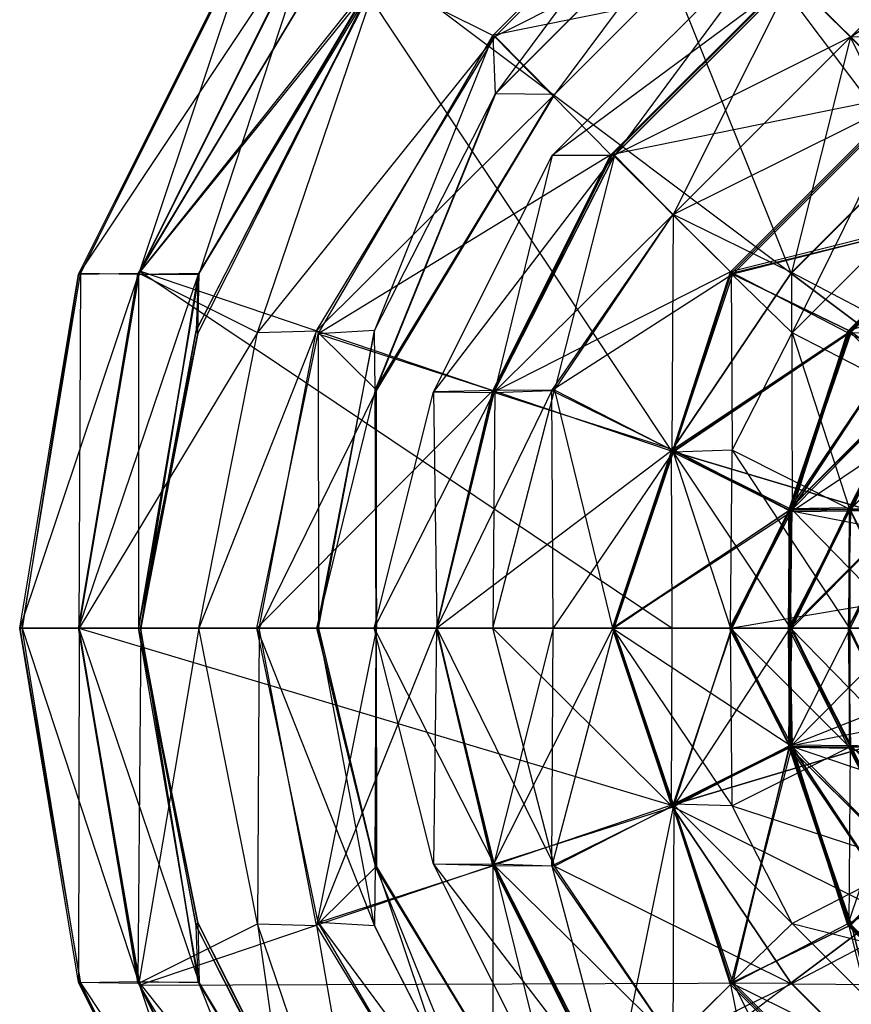
# Model space of a CAD drawing. Units: metres. Extents: x -0.21 to 0.21, y -0.21 to 0.21.
# Drawn here: x -0.21 to -0.07, y -0.064 to 0.103 of the extents above; entities that cross this region are included whole.
import ezdxf

# ---------------------------------------------------------------- set-up
doc = ezdxf.new("R2010")
doc.units = ezdxf.units.M

msp = doc.modelspace()

# ---------------------------------------------------------------- linework, layer by layer
for points in [[(-0.120152, 0.160054), (-0.060302, 0.189881), (-0.059873, 0.079871, 0.000077)], [(-0.160054, 0.120152), (-0.120152, 0.160054), (-0.079871, 0.059873, 0.000077)], [(-0.120152, 0.160054), (-0.079871, 0.059873, 0.000077), (-0.059873, 0.079871, 0.000077)], [(-0.129855, 0.099881, 0.199981), (-0.099881, 0.129855, 0.199981), (-0.149691, 0.109827, 0.160233)], [(-0.079912, 0.11032, 0.269888), (-0.130169, 0.100108, 0.27007), (-0.100107, 0.130169, 0.27007)], [(-0.130169, 0.100108, 0.27007), (-0.100107, 0.130169, 0.27007), (-0.129782, 0.090237, 0.259734)], [(-0.089933, 0.12002, 0.230047), (-0.129855, 0.099881, 0.199981), (-0.099881, 0.129855, 0.199981)], [(-0.090237, 0.129782, 0.259734), (-0.129832, 0.090216, 0.260032), (-0.090216, 0.129832, 0.260032)], [(-0.129832, 0.090216, 0.260032), (-0.090216, 0.129832, 0.260032), (-0.119812, 0.090141, 0.24027)], [(-0.129782, 0.090237, 0.259734), (-0.090237, 0.129782, 0.259734), (-0.129832, 0.090216, 0.260032)], [(-0.100107, 0.130169, 0.27007), (-0.129782, 0.090237, 0.259734), (-0.090237, 0.129782, 0.259734)], [(-0.090216, 0.129832, 0.260032), (-0.119812, 0.090141, 0.24027), (-0.09014, 0.119812, 0.24027)], [(-0.030168, 0.099809, 0.329731), (-0.079992, 0.110021, 0.270105), (-0.039845, 0.130143, 0.270105)], [(-0.079801, 0.109682, 0.639841), (-0.040156, 0.129895, 0.639841), (-0.069859, 0.099767, 0.629704)], [(-0.040156, 0.129895, 0.639841), (-0.069859, 0.099767, 0.629704), (-0.040205, 0.119859, 0.629704)], [(-0.159995, 0.12017, 0.120093), (-0.200191, 0.059754, 0.07968), (-0.170067, 0.120161, 0.07968)], [(-0.190006, 0.059934, 0.120093), (-0.159995, 0.12017, 0.120093), (-0.200191, 0.059754, 0.07968)], [(-0.200191, 0.059754, 0.07968), (-0.170067, 0.120161, 0.07968), (-0.19985, 0.059872, 0.060022)], [(-0.170067, 0.120161, 0.07968), (-0.19985, 0.059872, 0.060022), (-0.169973, 0.119796, 0.060022)], [(-0.19985, 0.059872, 0.060022), (-0.169973, 0.119796, 0.060022), (-0.190063, 0.059739, 0.049732)], [(-0.169973, 0.119796, 0.060022), (-0.190063, 0.059739, 0.049732), (-0.16014, 0.119799, 0.049732)], [(-0.190063, 0.059739, 0.049732), (-0.16014, 0.119799, 0.049732), (-0.179816, 0.0599, 0.040285)], [(-0.149691, 0.109827, 0.160233), (-0.190006, 0.059934, 0.120093), (-0.159995, 0.12017, 0.120093)], [(-0.159897, 0.11015, -0.000098), (-0.189881, 0.060302), (-0.160054, 0.120152)], [(-0.189881, 0.060302), (-0.160054, 0.120152), (-0.100057, 0.02989, 0.000077)], [(-0.16014, 0.119799, 0.049732), (-0.179816, 0.0599, 0.040285), (-0.150015, 0.10994, 0.040285)], [(-0.160054, 0.120152), (-0.100057, 0.02989, 0.000077), (-0.079871, 0.059873, 0.000077)], [(-0.12002, 0.089933, 0.230047), (-0.089933, 0.12002, 0.230047), (-0.129855, 0.099881, 0.199981)], [(-0.079859, 0.109677, 0.659673), (-0.120249, 0.079798, 0.649923), (-0.079798, 0.120249, 0.649923)], [(-0.120249, 0.079798, 0.649923), (-0.079798, 0.120249, 0.649923), (-0.109682, 0.079801, 0.639841)], [(-0.09014, 0.119812, 0.24027), (-0.12002, 0.089933, 0.230047), (-0.089933, 0.12002, 0.230047)], [(-0.119812, 0.090141, 0.24027), (-0.09014, 0.119812, 0.24027), (-0.12002, 0.089933, 0.230047)], [(-0.079798, 0.120249, 0.649923), (-0.109682, 0.079801, 0.639841), (-0.079801, 0.109682, 0.639841)], [(-0.069805, 0.099856, 0.670017), (-0.040144, 0.120274, 0.670017), (-0.079859, 0.109677, 0.659673)], [(-0.069859, 0.099767, 0.629704), (-0.040205, 0.119859, 0.629704), (-0.060077, 0.079828, 0.630052)], [(-0.029939, 0.099708, 0.679929), (-0.069805, 0.099856, 0.670017), (-0.040144, 0.120274, 0.670017)], [(-0.14998, 0.110211, 0.00991), (-0.190203, 0.059801, -0.000098), (-0.159897, 0.11015, -0.000098)], [(-0.180004, 0.059731, 0.00991), (-0.14998, 0.110211, 0.00991), (-0.190203, 0.059801, -0.000098)], [(-0.190203, 0.059801, -0.000098), (-0.159897, 0.11015, -0.000098), (-0.189881, 0.060302)], [(-0.169996, 0.049909, 0.160233), (-0.149691, 0.109827, 0.160233), (-0.190006, 0.059934, 0.120093)], [(-0.149699, 0.11013, 0.029705), (-0.180317, 0.050265, 0.020093), (-0.14972, 0.109786, 0.020093)], [(-0.180064, 0.049757, 0.029705), (-0.149699, 0.11013, 0.029705), (-0.180317, 0.050265, 0.020093)], [(-0.180317, 0.050265, 0.020093), (-0.14972, 0.109786, 0.020093), (-0.180004, 0.059731, 0.00991)], [(-0.150015, 0.10994, 0.040285), (-0.180064, 0.049757, 0.029705), (-0.149699, 0.11013, 0.029705)], [(-0.179816, 0.0599, 0.040285), (-0.150015, 0.10994, 0.040285), (-0.180064, 0.049757, 0.029705)], [(-0.14972, 0.109786, 0.020093), (-0.180004, 0.059731, 0.00991), (-0.14998, 0.110211, 0.00991)], [(-0.129855, 0.099881, 0.199981), (-0.169996, 0.049909, 0.160233), (-0.149691, 0.109827, 0.160233)], [(-0.11032, 0.079912, 0.269888), (-0.079912, 0.11032, 0.269888), (-0.130169, 0.100108, 0.27007)], [(-0.079992, 0.110021, 0.270105), (-0.11032, 0.079912, 0.269888), (-0.079912, 0.11032, 0.269888)], [(-0.110021, 0.079992, 0.270105), (-0.079992, 0.110021, 0.270105), (-0.11032, 0.079912, 0.269888)], [(-0.060147, 0.090087, 0.329731), (-0.110021, 0.079992, 0.270105), (-0.079992, 0.110021, 0.270105)], [(-0.060147, 0.090087, 0.329731), (-0.030168, 0.099809, 0.329731), (-0.079992, 0.110021, 0.270105)], [(-0.109677, 0.07986, 0.659673), (-0.079859, 0.109677, 0.659673), (-0.120249, 0.079798, 0.649923)], [(-0.109682, 0.079801, 0.639841), (-0.079801, 0.109682, 0.639841), (-0.099767, 0.069859, 0.629704)], [(-0.069805, 0.099856, 0.670017), (-0.109677, 0.07986, 0.659673), (-0.079859, 0.109677, 0.659673)], [(-0.079801, 0.109682, 0.639841), (-0.099767, 0.069859, 0.629704), (-0.069859, 0.099767, 0.629704)], [(-0.160047, 0.050233, 0.199981), (-0.129855, 0.099881, 0.199981), (-0.169996, 0.049909, 0.160233)], [(-0.12002, 0.089933, 0.230047), (-0.160047, 0.050233, 0.199981), (-0.129855, 0.099881, 0.199981)], [(-0.11032, 0.079912, 0.269888), (-0.159761, 0.049698, 0.27007), (-0.130169, 0.100108, 0.27007)], [(-0.159761, 0.049698, 0.27007), (-0.130169, 0.100108, 0.27007), (-0.150211, 0.050264, 0.259734)], [(-0.130169, 0.100108, 0.27007), (-0.150211, 0.050264, 0.259734), (-0.129782, 0.090237, 0.259734)], [(-0.099856, 0.069805, 0.670017), (-0.069805, 0.099856, 0.670017), (-0.109677, 0.07986, 0.659673)], [(-0.059776, 0.089737, 0.679929), (-0.099856, 0.069805, 0.670017), (-0.069805, 0.099856, 0.670017)], [(-0.099767, 0.069859, 0.629704), (-0.069859, 0.099767, 0.629704), (-0.079828, 0.060077, 0.630052)], [(-0.069859, 0.099767, 0.629704), (-0.079828, 0.060077, 0.630052), (-0.060077, 0.079828, 0.630052)], [(-0.059776, 0.089737, 0.679929), (-0.029939, 0.099708, 0.679929), (-0.069805, 0.099856, 0.670017)], [(-0.149911, 0.040173, 0.230047), (-0.12002, 0.089933, 0.230047), (-0.160047, 0.050233, 0.199981)], [(-0.150211, 0.050264, 0.259734), (-0.129782, 0.090237, 0.259734), (-0.150119, 0.040012, 0.260032)], [(-0.129782, 0.090237, 0.259734), (-0.150119, 0.040012, 0.260032), (-0.129832, 0.090216, 0.260032)], [(-0.150119, 0.040012, 0.260032), (-0.129832, 0.090216, 0.260032), (-0.150093, 0.040248, 0.24027)], [(-0.129832, 0.090216, 0.260032), (-0.150093, 0.040248, 0.24027), (-0.119812, 0.090141, 0.24027)], [(-0.150093, 0.040248, 0.24027), (-0.119812, 0.090141, 0.24027), (-0.149911, 0.040173, 0.230047)], [(-0.119812, 0.090141, 0.24027), (-0.149911, 0.040173, 0.230047), (-0.12002, 0.089933, 0.230047)], [(-0.090086, 0.060147, 0.329731), (-0.060147, 0.090087, 0.329731), (-0.110021, 0.079992, 0.270105)], [(-0.049859, 0.070268, 0.399919), (-0.090086, 0.060147, 0.329731), (-0.060147, 0.090087, 0.329731)], [(-0.050023, 0.069675, 0.919931), (-0.089975, 0.059888, 0.880137), (-0.059888, 0.089975, 0.880137)], [(-0.089975, 0.059888, 0.880137), (-0.059888, 0.089975, 0.880137), (-0.079677, 0.049845, 0.870195)], [(-0.059888, 0.089975, 0.880137), (-0.079677, 0.049845, 0.870195), (-0.049845, 0.079677, 0.870195)], [(-0.089737, 0.059776, 0.679929), (-0.059776, 0.089737, 0.679929), (-0.099856, 0.069805, 0.670017)], [(-0.050079, 0.069754, 0.689691), (-0.089737, 0.059776, 0.679929), (-0.059776, 0.089737, 0.679929)], [(-0.130264, 0.040113, 0.269888), (-0.11032, 0.079912, 0.269888), (-0.159761, 0.049698, 0.27007)], [(-0.109677, 0.07986, 0.659673), (-0.140281, 0.039879, 0.649923), (-0.120249, 0.079798, 0.649923)], [(-0.130084, 0.039809, 0.659673), (-0.109677, 0.07986, 0.659673), (-0.140281, 0.039879, 0.649923)], [(-0.110021, 0.079992, 0.270105), (-0.130264, 0.040113, 0.269888), (-0.11032, 0.079912, 0.269888)], [(-0.130143, 0.039845, 0.270105), (-0.110021, 0.079992, 0.270105), (-0.130264, 0.040113, 0.269888)], [(-0.090086, 0.060147, 0.329731), (-0.130143, 0.039845, 0.270105), (-0.110021, 0.079992, 0.270105)], [(-0.099856, 0.069805, 0.670017), (-0.130084, 0.039809, 0.659673), (-0.109677, 0.07986, 0.659673)], [(-0.079871, 0.059873, 0.000077), (-0.059873, 0.079871, 0.000077), (0, 0, -0.00029)], [(-0.079828, 0.060077, 0.630052), (-0.060077, 0.079828, 0.630052), (-0.060298, 0.049819, 0.610163)], [(-0.140281, 0.039879, 0.649923), (-0.120249, 0.079798, 0.649923), (-0.129895, 0.040156, 0.639841)], [(-0.120249, 0.079798, 0.649923), (-0.129895, 0.040156, 0.639841), (-0.109682, 0.079801, 0.639841)], [(-0.129895, 0.040156, 0.639841), (-0.109682, 0.079801, 0.639841), (-0.119859, 0.040206, 0.629704)], [(-0.109682, 0.079801, 0.639841), (-0.119859, 0.040206, 0.629704), (-0.099767, 0.069859, 0.629704)], [(-0.079677, 0.049845, 0.870195), (-0.049845, 0.079677, 0.870195), (-0.059996, 0.039714, 0.859947)], [(-0.119859, 0.040206, 0.629704), (-0.099767, 0.069859, 0.629704), (-0.100041, 0.030064, 0.630052)], [(-0.099767, 0.069859, 0.629704), (-0.100041, 0.030064, 0.630052), (-0.079828, 0.060077, 0.630052)], [(-0.070268, 0.04986, 0.399919), (-0.049859, 0.070268, 0.399919), (-0.090086, 0.060147, 0.329731)], [(-0.050182, 0.069895, 0.700034), (-0.070283, 0.050168, 0.689914), (-0.050168, 0.070283, 0.689914)], [(-0.070283, 0.050168, 0.689914), (-0.050168, 0.070283, 0.689914), (-0.069753, 0.050079, 0.689691)], [(-0.069894, 0.050182, 0.700034), (-0.050182, 0.069895, 0.700034), (-0.070283, 0.050168, 0.689914)], [(-0.039768, 0.04974, 0.459967), (-0.070268, 0.04986, 0.399919), (-0.049859, 0.070268, 0.399919)], [(-0.040183, 0.060235, 0.710198), (-0.070126, 0.050233, 0.71005), (-0.050233, 0.070126, 0.71005)], [(-0.070126, 0.050233, 0.71005), (-0.050233, 0.070126, 0.71005), (-0.069894, 0.050182, 0.700034)], [(-0.050233, 0.070126, 0.71005), (-0.069894, 0.050182, 0.700034), (-0.050182, 0.069895, 0.700034)], [(-0.050168, 0.070283, 0.689914), (-0.069753, 0.050079, 0.689691), (-0.050079, 0.069754, 0.689691)], [(-0.120274, 0.040144, 0.670017), (-0.099856, 0.069805, 0.670017), (-0.130084, 0.039809, 0.659673)], [(-0.089737, 0.059776, 0.679929), (-0.120274, 0.040144, 0.670017), (-0.099856, 0.069805, 0.670017)], [(-0.069674, 0.050023, 0.919931), (-0.050023, 0.069675, 0.919931), (-0.089975, 0.059888, 0.880137)], [(-0.069753, 0.050079, 0.689691), (-0.050079, 0.069754, 0.689691), (-0.089737, 0.059776, 0.679929)], [(-0.190006, 0.059934, 0.120093), (-0.210141, 0, 0.07968), (-0.200191, 0.059754, 0.07968)], [(-0.200121, 0, 0.120093), (-0.190006, 0.059934, 0.120093), (-0.210141, 0, 0.07968)], [(-0.200191, 0.059754, 0.07968), (-0.209716, 0, 0.060022), (-0.19985, 0.059872, 0.060022)], [(-0.209716, 0, 0.060022), (-0.19985, 0.059872, 0.060022), (-0.200148, 0, 0.049732)], [(-0.190203, 0.059801, -0.000098), (-0.200158, 0), (-0.189881, 0.060302)], [(-0.200158, 0), (-0.189881, 0.060302), (-0.099964, 0, 0.000077)], [(-0.19985, 0.059872, 0.060022), (-0.200148, 0, 0.049732), (-0.190063, 0.059739, 0.049732)], [(-0.169996, 0.049909, 0.160233), (-0.200121, 0, 0.120093), (-0.190006, 0.059934, 0.120093)], [(-0.190063, 0.059739, 0.049732), (-0.190063, 0, 0.040285), (-0.179816, 0.0599, 0.040285)], [(-0.190063, 0, 0.040285), (-0.179816, 0.0599, 0.040285), (-0.190053, 0, 0.029705)], [(-0.179816, 0.0599, 0.040285), (-0.190053, 0, 0.029705), (-0.180064, 0.049757, 0.029705)], [(-0.189881, 0.060302), (-0.099964, 0, 0.000077), (-0.100057, 0.02989, 0.000077)], [(-0.099809, 0.030168, 0.329731), (-0.090086, 0.060147, 0.329731), (-0.130143, 0.039845, 0.270105)], [(-0.100057, 0.02989, 0.000077), (-0.079871, 0.059873, 0.000077), (0, 0, -0.00029)], [(-0.100041, 0.030064, 0.630052), (-0.079828, 0.060077, 0.630052), (-0.079703, 0.019982, 0.610163)], [(-0.070268, 0.04986, 0.399919), (-0.099809, 0.030168, 0.329731), (-0.090086, 0.060147, 0.329731)], [(-0.069674, 0.050023, 0.919931), (-0.099794, 0.029721, 0.880137), (-0.089975, 0.059888, 0.880137)], [(-0.099794, 0.029721, 0.880137), (-0.089975, 0.059888, 0.880137), (-0.089848, 0.030029, 0.870195)], [(-0.089975, 0.059888, 0.880137), (-0.089848, 0.030029, 0.870195), (-0.079677, 0.049845, 0.870195)], [(-0.079828, 0.060077, 0.630052), (-0.079703, 0.019982, 0.610163), (-0.060298, 0.049819, 0.610163)], [(-0.060235, 0.040184, 0.710198), (-0.040183, 0.060235, 0.710198), (-0.070126, 0.050233, 0.71005)], [(-0.210141, 0, 0.07968), (-0.200191, 0.059754, 0.07968), (-0.209716, 0, 0.060022)], [(-0.180004, 0.059731, 0.00991), (-0.200193, 0, -0.000098), (-0.190203, 0.059801, -0.000098)], [(-0.200193, 0, -0.000098), (-0.190203, 0.059801, -0.000098), (-0.200158, 0)], [(-0.189673, 0, 0.00991), (-0.180004, 0.059731, 0.00991), (-0.200193, 0, -0.000098)], [(-0.200148, 0, 0.049732), (-0.190063, 0.059739, 0.049732), (-0.190063, 0, 0.040285)], [(-0.180317, 0.050265, 0.020093), (-0.189673, 0, 0.00991), (-0.180004, 0.059731, 0.00991)], [(-0.099708, 0.02994, 0.679929), (-0.089737, 0.059776, 0.679929), (-0.120274, 0.040144, 0.670017)], [(-0.069753, 0.050079, 0.689691), (-0.099708, 0.02994, 0.679929), (-0.089737, 0.059776, 0.679929)], [(-0.179905, 0, 0.160233), (-0.169996, 0.049909, 0.160233), (-0.200121, 0, 0.120093)], [(-0.180064, 0.049757, 0.029705), (-0.189733, 0, 0.020093), (-0.180317, 0.050265, 0.020093)], [(-0.189733, 0, 0.020093), (-0.180317, 0.050265, 0.020093), (-0.189673, 0, 0.00991)], [(-0.160047, 0.050233, 0.199981), (-0.179905, 0, 0.160233), (-0.169996, 0.049909, 0.160233)], [(-0.16973, 0, 0.199981), (-0.160047, 0.050233, 0.199981), (-0.179905, 0, 0.160233)], [(-0.149911, 0.040173, 0.230047), (-0.16973, 0, 0.199981), (-0.160047, 0.050233, 0.199981)], [(-0.150211, 0.050264, 0.259734), (-0.15998, 0, 0.260032), (-0.150119, 0.040012, 0.260032)], [(-0.159692, 0, 0.259734), (-0.150211, 0.050264, 0.259734), (-0.15998, 0, 0.260032)], [(-0.159761, 0.049698, 0.27007), (-0.159692, 0, 0.259734), (-0.150211, 0.050264, 0.259734)], [(-0.080092, 0.019846, 0.919931), (-0.069674, 0.050023, 0.919931), (-0.099794, 0.029721, 0.880137)], [(-0.080183, 0.019876, 0.689691), (-0.069753, 0.050079, 0.689691), (-0.099708, 0.02994, 0.679929)], [(-0.060235, 0.040184, 0.710198), (-0.080278, 0.019923, 0.71005), (-0.070126, 0.050233, 0.71005)], [(-0.080278, 0.019923, 0.71005), (-0.070126, 0.050233, 0.71005), (-0.079695, 0.01993, 0.700034)], [(-0.070283, 0.050168, 0.689914), (-0.080183, 0.019876, 0.689691), (-0.069753, 0.050079, 0.689691)], [(-0.079921, 0.020233, 0.689914), (-0.070283, 0.050168, 0.689914), (-0.080183, 0.019876, 0.689691)], [(-0.059878, 0.05017, 0.739795), (-0.080127, 0.020137, 0.739859), (-0.060295, 0.039691, 0.739859)], [(-0.079865, 0.019823, 0.739795), (-0.059878, 0.05017, 0.739795), (-0.080127, 0.020137, 0.739859)], [(-0.030228, 0.020293, 0.919749), (-0.080092, 0.019846, 0.919931), (-0.069674, 0.050023, 0.919931)], [(-0.069894, 0.050182, 0.700034), (-0.079921, 0.020233, 0.689914), (-0.070283, 0.050168, 0.689914)], [(-0.079695, 0.01993, 0.700034), (-0.069894, 0.050182, 0.700034), (-0.079921, 0.020233, 0.689914)], [(-0.060295, 0.039691, 0.739859), (-0.079905, 0.019836, 0.740045), (-0.059911, 0.050195, 0.740045)], [(-0.079905, 0.019836, 0.740045), (-0.059911, 0.050195, 0.740045), (-0.079865, 0.019823, 0.739795)], [(-0.059911, 0.050195, 0.740045), (-0.079865, 0.019823, 0.739795), (-0.059878, 0.05017, 0.739795)], [(-0.070126, 0.050233, 0.71005), (-0.079695, 0.01993, 0.700034), (-0.069894, 0.050182, 0.700034)], [(-0.190053, 0, 0.029705), (-0.180064, 0.049757, 0.029705), (-0.189733, 0, 0.020093)], [(-0.130264, 0.040113, 0.269888), (-0.170118, 0, 0.27007), (-0.159761, 0.049698, 0.27007)], [(-0.170118, 0, 0.27007), (-0.159761, 0.049698, 0.27007), (-0.159692, 0, 0.259734)], [(-0.079673, 0.019727, 0.399919), (-0.070268, 0.04986, 0.399919), (-0.099809, 0.030168, 0.329731)], [(-0.089848, 0.030029, 0.870195), (-0.079677, 0.049845, 0.870195), (-0.070025, 0.020081, 0.859947)], [(-0.079703, 0.019982, 0.610163), (-0.060298, 0.049819, 0.610163), (-0.060242, 0.020213, 0.589804)], [(-0.079677, 0.049845, 0.870195), (-0.070025, 0.020081, 0.859947), (-0.059996, 0.039714, 0.859947)], [(-0.04974, 0.039768, 0.459967), (-0.079673, 0.019727, 0.399919), (-0.070268, 0.04986, 0.399919)], [(-0.04974, 0.039768, 0.459967), (-0.039768, 0.04974, 0.459967), (-0.070268, 0.04986, 0.399919)], [(-0.139759, 0, 0.269888), (-0.130264, 0.040113, 0.269888), (-0.170118, 0, 0.27007)], [(-0.149864, 0, 0.230047), (-0.149911, 0.040173, 0.230047), (-0.16973, 0, 0.199981)], [(-0.15998, 0, 0.260032), (-0.150119, 0.040012, 0.260032), (-0.149952, 0, 0.24027)], [(-0.150119, 0.040012, 0.260032), (-0.149952, 0, 0.24027), (-0.150093, 0.040248, 0.24027)], [(-0.150093, 0.040248, 0.24027), (-0.149864, 0, 0.230047), (-0.149911, 0.040173, 0.230047)], [(-0.149952, 0, 0.24027), (-0.150093, 0.040248, 0.24027), (-0.149864, 0, 0.230047)], [(-0.140281, 0.039879, 0.649923), (-0.139706, 0, 0.639841), (-0.129895, 0.040156, 0.639841)], [(-0.130143, 0.039845, 0.270105), (-0.139759, 0, 0.269888), (-0.130264, 0.040113, 0.269888)], [(-0.120274, 0.040144, 0.670017), (-0.139737, 0, 0.659673), (-0.130084, 0.039809, 0.659673)], [(-0.120078, 0, 0.670017), (-0.120274, 0.040144, 0.670017), (-0.139737, 0, 0.659673)], [(-0.139706, 0, 0.639841), (-0.129895, 0.040156, 0.639841), (-0.130263, 0, 0.629704)], [(-0.129895, 0.040156, 0.639841), (-0.130263, 0, 0.629704), (-0.119859, 0.040206, 0.629704)], [(-0.130263, 0, 0.629704), (-0.119859, 0.040206, 0.629704), (-0.110014, 0, 0.630052)], [(-0.099708, 0.02994, 0.679929), (-0.120078, 0, 0.670017), (-0.120274, 0.040144, 0.670017)], [(-0.119859, 0.040206, 0.629704), (-0.110014, 0, 0.630052), (-0.100041, 0.030064, 0.630052)], [(-0.069879, 0.020017, 0.710198), (-0.060235, 0.040184, 0.710198), (-0.080278, 0.019923, 0.71005)], [(-0.059928, 0.04032, 0.740165), (-0.080127, 0.020137, 0.739859), (-0.060295, 0.039691, 0.739859)], [(-0.069945, 0.020055, 0.740165), (-0.059928, 0.04032, 0.740165), (-0.080127, 0.020137, 0.739859)], [(-0.060295, 0.039691, 0.739859), (-0.070059, 0.020305, 0.729854), (-0.059928, 0.04014, 0.729854)], [(-0.070059, 0.020305, 0.729854), (-0.059928, 0.04014, 0.729854), (-0.069786, 0.019824, 0.719851)], [(-0.049794, 0.040222, 0.750066), (-0.069945, 0.020055, 0.740165), (-0.059928, 0.04032, 0.740165)], [(-0.060147, 0.019903, 0.750066), (-0.049794, 0.040222, 0.750066), (-0.069945, 0.020055, 0.740165)], [(-0.050256, 0.039964, 0.710175), (-0.069879, 0.020017, 0.710198), (-0.060235, 0.040184, 0.710198)], [(-0.06023, 0.019733, 0.710175), (-0.050256, 0.039964, 0.710175), (-0.069879, 0.020017, 0.710198)], [(-0.059928, 0.04014, 0.729854), (-0.069786, 0.019824, 0.719851), (-0.059824, 0.040008, 0.719851)], [(-0.069786, 0.019824, 0.719851), (-0.059824, 0.040008, 0.719851), (-0.060019, 0.02032, 0.710154)], [(-0.130084, 0.039809, 0.659673), (-0.150257, 0, 0.649923), (-0.140281, 0.039879, 0.649923)], [(-0.150257, 0, 0.649923), (-0.140281, 0.039879, 0.649923), (-0.139706, 0, 0.639841)], [(-0.139737, 0, 0.659673), (-0.130084, 0.039809, 0.659673), (-0.150257, 0, 0.649923)], [(-0.139699, 0, 0.270105), (-0.130143, 0.039845, 0.270105), (-0.139759, 0, 0.269888)], [(-0.099809, 0.030168, 0.329731), (-0.139699, 0, 0.270105), (-0.130143, 0.039845, 0.270105)], [(-0.080127, 0.020137, 0.739859), (-0.060295, 0.039691, 0.739859), (-0.079905, 0.019836, 0.740045)], [(-0.080127, 0.020137, 0.739859), (-0.060295, 0.039691, 0.739859), (-0.070059, 0.020305, 0.729854)], [(-0.060162, 0.019941, 0.459967), (-0.04974, 0.039768, 0.459967), (-0.079673, 0.019727, 0.399919)], [(-0.070025, 0.020081, 0.859947), (-0.059996, 0.039714, 0.859947), (-0.06025, 0.020199, 0.849778)], [(-0.110005, 0, 0.329731), (-0.099809, 0.030168, 0.329731), (-0.139699, 0, 0.270105)], [(-0.109765, 0, 0.679929), (-0.099708, 0.02994, 0.679929), (-0.120078, 0, 0.670017)], [(-0.110014, 0, 0.630052), (-0.100041, 0.030064, 0.630052), (-0.079975, 0, 0.610163)], [(-0.079673, 0.019727, 0.399919), (-0.110005, 0, 0.329731), (-0.099809, 0.030168, 0.329731)], [(-0.080183, 0.019876, 0.689691), (-0.109765, 0, 0.679929), (-0.099708, 0.02994, 0.679929)], [(-0.100041, 0.030064, 0.630052), (-0.079975, 0, 0.610163), (-0.079703, 0.019982, 0.610163)], [(-0.099794, 0.029721, 0.880137), (-0.090121, 0, 0.870195), (-0.089848, 0.030029, 0.870195)], [(-0.090121, 0, 0.870195), (-0.089848, 0.030029, 0.870195), (-0.07, 0, 0.859947)], [(-0.089848, 0.030029, 0.870195), (-0.07, 0, 0.859947), (-0.070025, 0.020081, 0.859947)], [(-0.080092, 0.019846, 0.919931), (-0.110023, 0, 0.880137), (-0.099794, 0.029721, 0.880137)], [(-0.110023, 0, 0.880137), (-0.099794, 0.029721, 0.880137), (-0.090121, 0, 0.870195)], [(-0.099964, 0, 0.000077), (-0.100057, 0.02989, 0.000077), (0, 0, -0.00029)], [(-0.079695, 0.01993, 0.700034), (-0.090269, 0, 0.689914), (-0.079921, 0.020233, 0.689914)], [(-0.090269, 0, 0.689914), (-0.079921, 0.020233, 0.689914), (-0.089924, 0, 0.689691)], [(-0.079921, 0.020233, 0.689914), (-0.089924, 0, 0.689691), (-0.080183, 0.019876, 0.689691)], [(-0.069945, 0.020055, 0.740165), (-0.080319, 0, 0.739859), (-0.080127, 0.020137, 0.739859)], [(-0.080319, 0, 0.739859), (-0.080127, 0.020137, 0.739859), (-0.080153, 0, 0.740045)], [(-0.079865, 0.019823, 0.739795), (-0.080319, 0, 0.739859), (-0.080127, 0.020137, 0.739859)], [(-0.080319, 0, 0.739859), (-0.080127, 0.020137, 0.739859), (-0.0799, 0, 0.729854)], [(-0.069915, 0, 0.740165), (-0.069945, 0.020055, 0.740165), (-0.080319, 0, 0.739859)], [(-0.069879, 0.020017, 0.710198), (-0.080091, 0, 0.71005), (-0.080278, 0.019923, 0.71005)], [(-0.080127, 0.020137, 0.739859), (-0.080153, 0, 0.740045), (-0.079905, 0.019836, 0.740045)], [(-0.080127, 0.020137, 0.739859), (-0.0799, 0, 0.729854), (-0.070059, 0.020305, 0.729854)], [(-0.029867, 0.010081, 0.919749), (-0.030228, 0.020293, 0.919749), (-0.080092, 0.019846, 0.919931)], [(-0.079778, 0, 0.710198), (-0.069879, 0.020017, 0.710198), (-0.080091, 0, 0.71005)], [(-0.079975, 0, 0.610163), (-0.079703, 0.019982, 0.610163), (-0.060166, 0, 0.589804)], [(-0.0799, 0, 0.729854), (-0.070059, 0.020305, 0.729854), (-0.070168, 0, 0.719851)], [(-0.06023, 0.019733, 0.710175), (-0.079778, 0, 0.710198), (-0.069879, 0.020017, 0.710198)], [(-0.079703, 0.019982, 0.610163), (-0.060166, 0, 0.589804), (-0.060242, 0.020213, 0.589804)], [(-0.060019, 0.02032, 0.710154), (-0.070221, 0, 0.710175), (-0.06023, 0.019733, 0.710175)], [(-0.060168, 0, 0.710154), (-0.060019, 0.02032, 0.710154), (-0.070221, 0, 0.710175)], [(-0.070059, 0.020305, 0.729854), (-0.070168, 0, 0.719851), (-0.069786, 0.019824, 0.719851)], [(-0.070025, 0.020081, 0.859947), (-0.060275, 0, 0.849778), (-0.06025, 0.020199, 0.849778)], [(-0.07, 0, 0.859947), (-0.070025, 0.020081, 0.859947), (-0.060275, 0, 0.849778)], [(-0.060147, 0.019903, 0.750066), (-0.069915, 0, 0.740165), (-0.069945, 0.020055, 0.740165)], [(-0.069786, 0.019824, 0.719851), (-0.060168, 0, 0.710154), (-0.060019, 0.02032, 0.710154)], [(-0.089827, 0, 0.919931), (-0.080092, 0.019846, 0.919931), (-0.110023, 0, 0.880137)], [(-0.080111, 0, 0.399919), (-0.079673, 0.019727, 0.399919), (-0.110005, 0, 0.329731)], [(-0.089924, 0, 0.689691), (-0.080183, 0.019876, 0.689691), (-0.109765, 0, 0.679929)], [(-0.090099, 0, 0.700034), (-0.079695, 0.01993, 0.700034), (-0.090269, 0, 0.689914)], [(-0.080278, 0.019923, 0.71005), (-0.090099, 0, 0.700034), (-0.079695, 0.01993, 0.700034)], [(-0.080091, 0, 0.71005), (-0.080278, 0.019923, 0.71005), (-0.090099, 0, 0.700034)], [(-0.029867, 0.010081, 0.919749), (-0.089827, 0, 0.919931), (-0.080092, 0.019846, 0.919931)], [(-0.080111, 0, 0.739795), (-0.079865, 0.019823, 0.739795), (-0.080319, 0, 0.739859)], [(-0.080153, 0, 0.740045), (-0.079905, 0.019836, 0.740045), (-0.080111, 0, 0.739795)], [(-0.060162, 0.019941, 0.459967), (-0.080111, 0, 0.399919), (-0.079673, 0.019727, 0.399919)], [(-0.060252, 0, 0.459967), (-0.060162, 0.019941, 0.459967), (-0.080111, 0, 0.399919)], [(-0.079905, 0.019836, 0.740045), (-0.080111, 0, 0.739795), (-0.079865, 0.019823, 0.739795)], [(-0.070221, 0, 0.710175), (-0.06023, 0.019733, 0.710175), (-0.079778, 0, 0.710198)], [(-0.059736, 0.019802, 0.750282), (-0.070268, 0, 0.750066), (-0.060147, 0.019903, 0.750066)], [(-0.070268, 0, 0.750066), (-0.060147, 0.019903, 0.750066), (-0.069915, 0, 0.740165)], [(-0.059803, 0, 0.750282), (-0.059736, 0.019802, 0.750282), (-0.070268, 0, 0.750066)], [(-0.070168, 0, 0.719851), (-0.069786, 0.019824, 0.719851), (-0.060168, 0, 0.710154)], [(-0.029809, 0, 0.919749), (-0.029867, 0.010081, 0.919749), (-0.089827, 0, 0.919931)], [(-0.200121, 0, 0.120093), (-0.200191, -0.059754, 0.07968), (-0.210141, 0, 0.07968)], [(-0.210141, 0, 0.07968), (-0.19985, -0.059872, 0.060022), (-0.209716, 0, 0.060022)], [(-0.200191, -0.059754, 0.07968), (-0.210141, 0, 0.07968), (-0.19985, -0.059872, 0.060022)], [(-0.209716, 0, 0.060022), (-0.190063, -0.059739, 0.049732), (-0.200148, 0, 0.049732)], [(-0.19985, -0.059872, 0.060022), (-0.209716, 0, 0.060022), (-0.190063, -0.059739, 0.049732)], [(-0.189673, 0, 0.00991), (-0.190203, -0.059801, -0.000098), (-0.200193, 0, -0.000098)], [(-0.200193, 0, -0.000098), (-0.189881, -0.060302), (-0.200158, 0)], [(-0.190203, -0.059801, -0.000098), (-0.200193, 0, -0.000098), (-0.189881, -0.060302)], [(-0.190006, -0.059934, 0.120093), (-0.200121, 0, 0.120093), (-0.200191, -0.059754, 0.07968)], [(-0.200158, 0), (-0.100057, -0.02989, 0.000077), (-0.099964, 0, 0.000077)], [(-0.189881, -0.060302), (-0.200158, 0), (-0.100057, -0.02989, 0.000077)], [(-0.200148, 0, 0.049732), (-0.179816, -0.0599, 0.040285), (-0.190063, 0, 0.040285)], [(-0.190063, -0.059739, 0.049732), (-0.200148, 0, 0.049732), (-0.179816, -0.0599, 0.040285)], [(-0.179905, 0, 0.160233), (-0.190006, -0.059934, 0.120093), (-0.200121, 0, 0.120093)], [(-0.180004, -0.059731, 0.00991), (-0.189673, 0, 0.00991), (-0.190203, -0.059801, -0.000098)], [(-0.190063, 0, 0.040285), (-0.180064, -0.049757, 0.029705), (-0.190053, 0, 0.029705)], [(-0.179816, -0.0599, 0.040285), (-0.190063, 0, 0.040285), (-0.180064, -0.049757, 0.029705)], [(-0.190053, 0, 0.029705), (-0.180317, -0.050265, 0.020093), (-0.189733, 0, 0.020093)], [(-0.180064, -0.049757, 0.029705), (-0.190053, 0, 0.029705), (-0.180317, -0.050265, 0.020093)], [(-0.169996, -0.049909, 0.160233), (-0.179905, 0, 0.160233), (-0.190006, -0.059934, 0.120093)], [(-0.189733, 0, 0.020093), (-0.180004, -0.059731, 0.00991), (-0.189673, 0, 0.00991)], [(-0.180317, -0.050265, 0.020093), (-0.189733, 0, 0.020093), (-0.180004, -0.059731, 0.00991)], [(-0.16973, 0, 0.199981), (-0.169996, -0.049909, 0.160233), (-0.179905, 0, 0.160233)], [(-0.139759, 0, 0.269888), (-0.159761, -0.049698, 0.27007), (-0.170118, 0, 0.27007)], [(-0.170118, 0, 0.27007), (-0.150211, -0.050264, 0.259734), (-0.159692, 0, 0.259734)], [(-0.159761, -0.049698, 0.27007), (-0.170118, 0, 0.27007), (-0.150211, -0.050264, 0.259734)], [(-0.160047, -0.050233, 0.199981), (-0.16973, 0, 0.199981), (-0.169996, -0.049909, 0.160233)], [(-0.149864, 0, 0.230047), (-0.160047, -0.050233, 0.199981), (-0.16973, 0, 0.199981)], [(-0.149911, -0.040173, 0.230047), (-0.149864, 0, 0.230047), (-0.160047, -0.050233, 0.199981)], [(-0.159692, 0, 0.259734), (-0.150119, -0.040011, 0.260032), (-0.15998, 0, 0.260032)], [(-0.15998, 0, 0.260032), (-0.150093, -0.040248, 0.24027), (-0.149952, 0, 0.24027)], [(-0.150119, -0.040011, 0.260032), (-0.15998, 0, 0.260032), (-0.150093, -0.040248, 0.24027)], [(-0.130264, -0.040113, 0.269888), (-0.139759, 0, 0.269888), (-0.159761, -0.049698, 0.27007)], [(-0.150211, -0.050264, 0.259734), (-0.159692, 0, 0.259734), (-0.150119, -0.040011, 0.260032)], [(-0.139737, 0, 0.659673), (-0.140281, -0.039878, 0.649923), (-0.150257, 0, 0.649923)], [(-0.150257, 0, 0.649923), (-0.129895, -0.040156, 0.639841), (-0.139706, 0, 0.639841)], [(-0.140281, -0.039878, 0.649923), (-0.150257, 0, 0.649923), (-0.129895, -0.040156, 0.639841)], [(-0.150093, -0.040248, 0.24027), (-0.149952, 0, 0.24027), (-0.149911, -0.040173, 0.230047)], [(-0.149952, 0, 0.24027), (-0.149911, -0.040173, 0.230047), (-0.149864, 0, 0.230047)], [(-0.130084, -0.039808, 0.659673), (-0.139737, 0, 0.659673), (-0.140281, -0.039878, 0.649923)], [(-0.139699, 0, 0.270105), (-0.130264, -0.040113, 0.269888), (-0.139759, 0, 0.269888)], [(-0.120078, 0, 0.670017), (-0.130084, -0.039808, 0.659673), (-0.139737, 0, 0.659673)], [(-0.139706, 0, 0.639841), (-0.119859, -0.040205, 0.629704), (-0.130263, 0, 0.629704)], [(-0.129895, -0.040156, 0.639841), (-0.139706, 0, 0.639841), (-0.119859, -0.040205, 0.629704)], [(-0.110005, 0, 0.329731), (-0.130143, -0.039845, 0.270105), (-0.139699, 0, 0.270105)], [(-0.130143, -0.039845, 0.270105), (-0.139699, 0, 0.270105), (-0.130264, -0.040113, 0.269888)], [(-0.130263, 0, 0.629704), (-0.100041, -0.030064, 0.630052), (-0.110014, 0, 0.630052)], [(-0.119859, -0.040205, 0.629704), (-0.130263, 0, 0.629704), (-0.100041, -0.030064, 0.630052)], [(-0.099809, -0.030168, 0.329731), (-0.110005, 0, 0.329731), (-0.130143, -0.039845, 0.270105)], [(-0.120274, -0.040144, 0.670017), (-0.120078, 0, 0.670017), (-0.130084, -0.039808, 0.659673)], [(-0.109765, 0, 0.679929), (-0.120274, -0.040144, 0.670017), (-0.120078, 0, 0.670017)], [(-0.099708, -0.029939, 0.679929), (-0.109765, 0, 0.679929), (-0.120274, -0.040144, 0.670017)], [(-0.089827, 0, 0.919931), (-0.099794, -0.029721, 0.880137), (-0.110023, 0, 0.880137)], [(-0.110023, 0, 0.880137), (-0.089848, -0.030028, 0.870195), (-0.090121, 0, 0.870195)], [(-0.099794, -0.029721, 0.880137), (-0.110023, 0, 0.880137), (-0.089848, -0.030028, 0.870195)], [(-0.110014, 0, 0.630052), (-0.079703, -0.019982, 0.610163), (-0.079975, 0, 0.610163)], [(-0.100041, -0.030064, 0.630052), (-0.110014, 0, 0.630052), (-0.079703, -0.019982, 0.610163)], [(-0.080111, 0, 0.399919), (-0.099809, -0.030168, 0.329731), (-0.110005, 0, 0.329731)], [(-0.089924, 0, 0.689691), (-0.099708, -0.029939, 0.679929), (-0.109765, 0, 0.679929)], [(-0.100057, -0.02989, 0.000077), (-0.099964, 0, 0.000077), (0, 0, -0.00029)], [(-0.079871, -0.059873, 0.000077), (-0.100057, -0.02989, 0.000077), (0, 0, -0.00029)], [(-0.079673, -0.019727, 0.399919), (-0.080111, 0, 0.399919), (-0.099809, -0.030168, 0.329731)], [(-0.080092, -0.019846, 0.919931), (-0.089827, 0, 0.919931), (-0.099794, -0.029721, 0.880137)], [(-0.080183, -0.019876, 0.689691), (-0.089924, 0, 0.689691), (-0.099708, -0.029939, 0.679929)], [(-0.090099, 0, 0.700034), (-0.079921, -0.020232, 0.689914), (-0.090269, 0, 0.689914)], [(-0.090269, 0, 0.689914), (-0.080183, -0.019876, 0.689691), (-0.089924, 0, 0.689691)], [(-0.079921, -0.020232, 0.689914), (-0.090269, 0, 0.689914), (-0.080183, -0.019876, 0.689691)], [(-0.090121, 0, 0.870195), (-0.070025, -0.020081, 0.859947), (-0.07, 0, 0.859947)], [(-0.089848, -0.030028, 0.870195), (-0.090121, 0, 0.870195), (-0.070025, -0.020081, 0.859947)], [(-0.080091, 0, 0.71005), (-0.079695, -0.01993, 0.700034), (-0.090099, 0, 0.700034)], [(-0.079695, -0.01993, 0.700034), (-0.090099, 0, 0.700034), (-0.079921, -0.020232, 0.689914)], [(-0.029809, 0, 0.919749), (-0.080092, -0.019846, 0.919931), (-0.089827, 0, 0.919931)], [(-0.069915, 0, 0.740165), (-0.080127, -0.020137, 0.739859), (-0.080319, 0, 0.739859)], [(-0.080319, 0, 0.739859), (-0.079905, -0.019835, 0.740045), (-0.080153, 0, 0.740045)], [(-0.080127, -0.020137, 0.739859), (-0.080319, 0, 0.739859), (-0.079905, -0.019835, 0.740045)], [(-0.080111, 0, 0.739795), (-0.080127, -0.020137, 0.739859), (-0.080319, 0, 0.739859)], [(-0.080319, 0, 0.739859), (-0.070059, -0.020305, 0.729854), (-0.0799, 0, 0.729854)], [(-0.080127, -0.020137, 0.739859), (-0.080319, 0, 0.739859), (-0.070059, -0.020305, 0.729854)], [(-0.079778, 0, 0.710198), (-0.080278, -0.019923, 0.71005), (-0.080091, 0, 0.71005)], [(-0.069879, -0.020017, 0.710198), (-0.079778, 0, 0.710198), (-0.080278, -0.019923, 0.71005)], [(-0.080278, -0.019923, 0.71005), (-0.080091, 0, 0.71005), (-0.079695, -0.01993, 0.700034)], [(-0.080153, 0, 0.740045), (-0.079865, -0.019822, 0.739795), (-0.080111, 0, 0.739795)], [(-0.079905, -0.019835, 0.740045), (-0.080153, 0, 0.740045), (-0.079865, -0.019822, 0.739795)], [(-0.069945, -0.020055, 0.740165), (-0.069915, 0, 0.740165), (-0.080127, -0.020137, 0.739859)], [(-0.079865, -0.019822, 0.739795), (-0.080111, 0, 0.739795), (-0.080127, -0.020137, 0.739859)], [(-0.060252, 0, 0.459967), (-0.079673, -0.019727, 0.399919), (-0.080111, 0, 0.399919)], [(-0.029867, -0.010081, 0.919749), (-0.029809, 0, 0.919749), (-0.080092, -0.019846, 0.919931)], [(-0.079975, 0, 0.610163), (-0.060242, -0.020213, 0.589804), (-0.060166, 0, 0.589804)], [(-0.079703, -0.019982, 0.610163), (-0.079975, 0, 0.610163), (-0.060242, -0.020213, 0.589804)], [(-0.0799, 0, 0.729854), (-0.069786, -0.019824, 0.719851), (-0.070168, 0, 0.719851)], [(-0.070059, -0.020305, 0.729854), (-0.0799, 0, 0.729854), (-0.069786, -0.019824, 0.719851)], [(-0.059873, -0.079871, 0.000077), (-0.079871, -0.059873, 0.000077), (0, 0, -0.00029)], [(-0.070221, 0, 0.710175), (-0.069879, -0.020017, 0.710198), (-0.079778, 0, 0.710198)], [(-0.060162, -0.019941, 0.459967), (-0.060252, 0, 0.459967), (-0.079673, -0.019727, 0.399919)], [(-0.059803, 0, 0.750282), (-0.060147, -0.019902, 0.750066), (-0.070268, 0, 0.750066)], [(-0.070268, 0, 0.750066), (-0.069945, -0.020055, 0.740165), (-0.069915, 0, 0.740165)], [(-0.060147, -0.019902, 0.750066), (-0.070268, 0, 0.750066), (-0.069945, -0.020055, 0.740165)], [(-0.060168, 0, 0.710154), (-0.06023, -0.019733, 0.710175), (-0.070221, 0, 0.710175)], [(-0.06023, -0.019733, 0.710175), (-0.070221, 0, 0.710175), (-0.069879, -0.020017, 0.710198)], [(-0.070168, 0, 0.719851), (-0.060019, -0.02032, 0.710154), (-0.060168, 0, 0.710154)], [(-0.069786, -0.019824, 0.719851), (-0.070168, 0, 0.719851), (-0.060019, -0.02032, 0.710154)], [(-0.070025, -0.020081, 0.859947), (-0.07, 0, 0.859947), (-0.06025, -0.020198, 0.849778)], [(-0.07, 0, 0.859947), (-0.06025, -0.020198, 0.849778), (-0.060275, 0, 0.849778)], [(-0.029867, -0.010081, 0.919749), (-0.069674, -0.050023, 0.919931), (-0.080092, -0.019846, 0.919931)], [(-0.079673, -0.019727, 0.399919), (-0.090086, -0.060147, 0.329731), (-0.099809, -0.030168, 0.329731)], [(-0.080092, -0.019846, 0.919931), (-0.089975, -0.059888, 0.880137), (-0.099794, -0.029721, 0.880137)], [(-0.080183, -0.019876, 0.689691), (-0.089737, -0.059776, 0.679929), (-0.099708, -0.029939, 0.679929)], [(-0.070268, -0.049859, 0.399919), (-0.079673, -0.019727, 0.399919), (-0.090086, -0.060147, 0.329731)], [(-0.069674, -0.050023, 0.919931), (-0.080092, -0.019846, 0.919931), (-0.089975, -0.059888, 0.880137)], [(-0.069753, -0.050079, 0.689691), (-0.080183, -0.019876, 0.689691), (-0.089737, -0.059776, 0.679929)], [(-0.069879, -0.020017, 0.710198), (-0.070126, -0.050233, 0.71005), (-0.080278, -0.019923, 0.71005)], [(-0.080278, -0.019923, 0.71005), (-0.069894, -0.050182, 0.700034), (-0.079695, -0.01993, 0.700034)], [(-0.070126, -0.050233, 0.71005), (-0.080278, -0.019923, 0.71005), (-0.069894, -0.050182, 0.700034)], [(-0.079921, -0.020232, 0.689914), (-0.069753, -0.050079, 0.689691), (-0.080183, -0.019876, 0.689691)], [(-0.079865, -0.019822, 0.739795), (-0.060295, -0.039691, 0.739859), (-0.080127, -0.020137, 0.739859)], [(-0.080127, -0.020137, 0.739859), (-0.059911, -0.050195, 0.740045), (-0.079905, -0.019835, 0.740045)], [(-0.079695, -0.01993, 0.700034), (-0.070283, -0.050168, 0.689914), (-0.079921, -0.020232, 0.689914)], [(-0.079905, -0.019835, 0.740045), (-0.059878, -0.05017, 0.739795), (-0.079865, -0.019822, 0.739795)], [(-0.059911, -0.050195, 0.740045), (-0.079905, -0.019835, 0.740045), (-0.059878, -0.05017, 0.739795)], [(-0.059878, -0.05017, 0.739795), (-0.079865, -0.019822, 0.739795), (-0.060295, -0.039691, 0.739859)], [(-0.069894, -0.050182, 0.700034), (-0.079695, -0.01993, 0.700034), (-0.070283, -0.050168, 0.689914)], [(-0.060162, -0.019941, 0.459967), (-0.070268, -0.049859, 0.399919), (-0.079673, -0.019727, 0.399919)], [(-0.04974, -0.039768, 0.459967), (-0.060162, -0.019941, 0.459967), (-0.070268, -0.049859, 0.399919)], [(-0.070059, -0.020305, 0.729854), (-0.059824, -0.040008, 0.719851), (-0.069786, -0.019824, 0.719851)], [(-0.060147, -0.019902, 0.750066), (-0.059928, -0.04032, 0.740165), (-0.069945, -0.020055, 0.740165)], [(-0.06023, -0.019733, 0.710175), (-0.060235, -0.040183, 0.710198), (-0.069879, -0.020017, 0.710198)], [(-0.069786, -0.019824, 0.719851), (-0.050076, -0.039833, 0.710154), (-0.060019, -0.02032, 0.710154)], [(-0.059824, -0.040008, 0.719851), (-0.069786, -0.019824, 0.719851), (-0.050076, -0.039833, 0.710154)], [(-0.100041, -0.030064, 0.630052), (-0.060298, -0.049819, 0.610163), (-0.079703, -0.019982, 0.610163)], [(-0.089848, -0.030028, 0.870195), (-0.059996, -0.039714, 0.859947), (-0.070025, -0.020081, 0.859947)], [(-0.069945, -0.020055, 0.740165), (-0.060295, -0.039691, 0.739859), (-0.080127, -0.020137, 0.739859)], [(-0.060295, -0.039691, 0.739859), (-0.080127, -0.020137, 0.739859), (-0.059911, -0.050195, 0.740045)], [(-0.080127, -0.020137, 0.739859), (-0.059928, -0.04014, 0.729854), (-0.070059, -0.020305, 0.729854)], [(-0.060295, -0.039691, 0.739859), (-0.080127, -0.020137, 0.739859), (-0.059928, -0.04014, 0.729854)], [(-0.070283, -0.050168, 0.689914), (-0.079921, -0.020232, 0.689914), (-0.069753, -0.050079, 0.689691)], [(-0.079703, -0.019982, 0.610163), (-0.050296, -0.029927, 0.589804), (-0.060242, -0.020213, 0.589804)], [(-0.060298, -0.049819, 0.610163), (-0.079703, -0.019982, 0.610163), (-0.050296, -0.029927, 0.589804)], [(-0.060235, -0.040183, 0.710198), (-0.069879, -0.020017, 0.710198), (-0.070126, -0.050233, 0.71005)], [(-0.059928, -0.04014, 0.729854), (-0.070059, -0.020305, 0.729854), (-0.059824, -0.040008, 0.719851)], [(-0.070025, -0.020081, 0.859947), (-0.050008, -0.029837, 0.849778), (-0.06025, -0.020198, 0.849778)], [(-0.059996, -0.039714, 0.859947), (-0.070025, -0.020081, 0.859947), (-0.050008, -0.029837, 0.849778)], [(-0.059928, -0.04032, 0.740165), (-0.069945, -0.020055, 0.740165), (-0.060295, -0.039691, 0.739859)], [(-0.189881, -0.060302), (-0.079871, -0.059873, 0.000077), (-0.100057, -0.02989, 0.000077)], [(-0.099794, -0.029721, 0.880137), (-0.079677, -0.049845, 0.870195), (-0.089848, -0.030028, 0.870195)], [(-0.089975, -0.059888, 0.880137), (-0.099794, -0.029721, 0.880137), (-0.079677, -0.049845, 0.870195)], [(-0.099809, -0.030168, 0.329731), (-0.110021, -0.079992, 0.270105), (-0.130143, -0.039845, 0.270105)], [(-0.099708, -0.029939, 0.679929), (-0.099856, -0.069805, 0.670017), (-0.120274, -0.040144, 0.670017)], [(-0.119859, -0.040205, 0.629704), (-0.079828, -0.060077, 0.630052), (-0.100041, -0.030064, 0.630052)], [(-0.090086, -0.060147, 0.329731), (-0.099809, -0.030168, 0.329731), (-0.110021, -0.079992, 0.270105)], [(-0.079828, -0.060077, 0.630052), (-0.100041, -0.030064, 0.630052), (-0.060298, -0.049819, 0.610163)], [(-0.089737, -0.059776, 0.679929), (-0.099708, -0.029939, 0.679929), (-0.099856, -0.069805, 0.670017)], [(-0.079677, -0.049845, 0.870195), (-0.089848, -0.030028, 0.870195), (-0.059996, -0.039714, 0.859947)], [(-0.130084, -0.039808, 0.659673), (-0.120249, -0.079798, 0.649923), (-0.140281, -0.039878, 0.649923)], [(-0.140281, -0.039878, 0.649923), (-0.109682, -0.079801, 0.639841), (-0.129895, -0.040156, 0.639841)], [(-0.120249, -0.079798, 0.649923), (-0.140281, -0.039878, 0.649923), (-0.109682, -0.079801, 0.639841)], [(-0.130143, -0.039845, 0.270105), (-0.11032, -0.079912, 0.269888), (-0.130264, -0.040113, 0.269888)], [(-0.110021, -0.079992, 0.270105), (-0.130143, -0.039845, 0.270105), (-0.11032, -0.079912, 0.269888)], [(-0.120274, -0.040144, 0.670017), (-0.109677, -0.079859, 0.659673), (-0.130084, -0.039808, 0.659673)], [(-0.109677, -0.079859, 0.659673), (-0.130084, -0.039808, 0.659673), (-0.120249, -0.079798, 0.649923)], [(-0.079677, -0.049845, 0.870195), (-0.039714, -0.059996, 0.859947), (-0.059996, -0.039714, 0.859947)], [(-0.04974, -0.039768, 0.459967), (-0.049859, -0.070268, 0.399919), (-0.070268, -0.049859, 0.399919)], [(-0.149911, -0.040173, 0.230047), (-0.129855, -0.099881, 0.199981), (-0.160047, -0.050233, 0.199981)], [(-0.130264, -0.040113, 0.269888), (-0.130169, -0.100107, 0.27007), (-0.159761, -0.049698, 0.27007)], [(-0.150211, -0.050264, 0.259734), (-0.129832, -0.090216, 0.260032), (-0.150119, -0.040011, 0.260032)], [(-0.150119, -0.040011, 0.260032), (-0.119812, -0.09014, 0.24027), (-0.150093, -0.040248, 0.24027)], [(-0.129832, -0.090216, 0.260032), (-0.150119, -0.040011, 0.260032), (-0.119812, -0.09014, 0.24027)], [(-0.150093, -0.040248, 0.24027), (-0.12002, -0.089933, 0.230047), (-0.149911, -0.040173, 0.230047)], [(-0.119812, -0.09014, 0.24027), (-0.150093, -0.040248, 0.24027), (-0.12002, -0.089933, 0.230047)], [(-0.12002, -0.089933, 0.230047), (-0.149911, -0.040173, 0.230047), (-0.129855, -0.099881, 0.199981)], [(-0.11032, -0.079912, 0.269888), (-0.130264, -0.040113, 0.269888), (-0.130169, -0.100107, 0.27007)], [(-0.129895, -0.040156, 0.639841), (-0.099767, -0.069859, 0.629704), (-0.119859, -0.040205, 0.629704)], [(-0.109682, -0.079801, 0.639841), (-0.129895, -0.040156, 0.639841), (-0.099767, -0.069859, 0.629704)], [(-0.099856, -0.069805, 0.670017), (-0.120274, -0.040144, 0.670017), (-0.109677, -0.079859, 0.659673)], [(-0.099767, -0.069859, 0.629704), (-0.119859, -0.040205, 0.629704), (-0.079828, -0.060077, 0.630052)], [(-0.060235, -0.040183, 0.710198), (-0.050233, -0.070126, 0.71005), (-0.070126, -0.050233, 0.71005)], [(-0.180064, -0.049757, 0.029705), (-0.14972, -0.109786, 0.020093), (-0.180317, -0.050265, 0.020093)], [(-0.179816, -0.0599, 0.040285), (-0.149699, -0.11013, 0.029705), (-0.180064, -0.049757, 0.029705)], [(-0.149699, -0.11013, 0.029705), (-0.180064, -0.049757, 0.029705), (-0.14972, -0.109786, 0.020093)], [(-0.159761, -0.049698, 0.27007), (-0.129782, -0.090237, 0.259734), (-0.150211, -0.050264, 0.259734)], [(-0.130169, -0.100107, 0.27007), (-0.159761, -0.049698, 0.27007), (-0.129782, -0.090237, 0.259734)], [(-0.070268, -0.049859, 0.399919), (-0.060147, -0.090086, 0.329731), (-0.090086, -0.060147, 0.329731)], [(-0.089975, -0.059888, 0.880137), (-0.049845, -0.079677, 0.870195), (-0.079677, -0.049845, 0.870195)], [(-0.079828, -0.060077, 0.630052), (-0.049819, -0.060298, 0.610163), (-0.060298, -0.049819, 0.610163)], [(-0.049845, -0.079677, 0.870195), (-0.079677, -0.049845, 0.870195), (-0.039714, -0.059996, 0.859947)], [(-0.049859, -0.070268, 0.399919), (-0.070268, -0.049859, 0.399919), (-0.060147, -0.090086, 0.329731)], [(-0.169996, -0.049909, 0.160233), (-0.159995, -0.12017, 0.120093), (-0.190006, -0.059934, 0.120093)], [(-0.180317, -0.050265, 0.020093), (-0.14998, -0.110211, 0.00991), (-0.180004, -0.059731, 0.00991)], [(-0.14972, -0.109786, 0.020093), (-0.180317, -0.050265, 0.020093), (-0.14998, -0.110211, 0.00991)], [(-0.160047, -0.050233, 0.199981), (-0.149691, -0.109827, 0.160233), (-0.169996, -0.049909, 0.160233)], [(-0.149691, -0.109827, 0.160233), (-0.169996, -0.049909, 0.160233), (-0.159995, -0.12017, 0.120093)], [(-0.129855, -0.099881, 0.199981), (-0.160047, -0.050233, 0.199981), (-0.149691, -0.109827, 0.160233)], [(-0.129782, -0.090237, 0.259734), (-0.150211, -0.050264, 0.259734), (-0.129832, -0.090216, 0.260032)], [(-0.069674, -0.050023, 0.919931), (-0.059888, -0.089975, 0.880137), (-0.089975, -0.059888, 0.880137)], [(-0.069753, -0.050079, 0.689691), (-0.059776, -0.089737, 0.679929), (-0.089737, -0.059776, 0.679929)], [(-0.070283, -0.050168, 0.689914), (-0.050079, -0.069753, 0.689691), (-0.069753, -0.050079, 0.689691)], [(-0.069894, -0.050182, 0.700034), (-0.050168, -0.070283, 0.689914), (-0.070283, -0.050168, 0.689914)], [(-0.050168, -0.070283, 0.689914), (-0.070283, -0.050168, 0.689914), (-0.050079, -0.069753, 0.689691)], [(-0.070126, -0.050233, 0.71005), (-0.050182, -0.069894, 0.700034), (-0.069894, -0.050182, 0.700034)], [(-0.050233, -0.070126, 0.71005), (-0.070126, -0.050233, 0.71005), (-0.050182, -0.069894, 0.700034)], [(-0.050182, -0.069894, 0.700034), (-0.069894, -0.050182, 0.700034), (-0.050168, -0.070283, 0.689914)], [(-0.050079, -0.069753, 0.689691), (-0.069753, -0.050079, 0.689691), (-0.059776, -0.089737, 0.679929)], [(-0.190006, -0.059934, 0.120093), (-0.170067, -0.120161, 0.07968), (-0.200191, -0.059754, 0.07968)], [(-0.200191, -0.059754, 0.07968), (-0.169973, -0.119795, 0.060022), (-0.19985, -0.059872, 0.060022)], [(-0.170067, -0.120161, 0.07968), (-0.200191, -0.059754, 0.07968), (-0.169973, -0.119795, 0.060022)], [(-0.19985, -0.059872, 0.060022), (-0.16014, -0.119799, 0.049732), (-0.190063, -0.059739, 0.049732)], [(-0.180004, -0.059731, 0.00991), (-0.159897, -0.11015, -0.000098), (-0.190203, -0.059801, -0.000098)], [(-0.190203, -0.059801, -0.000098), (-0.160054, -0.120152), (-0.189881, -0.060302)], [(-0.159897, -0.11015, -0.000098), (-0.190203, -0.059801, -0.000098), (-0.160054, -0.120152)], [(-0.190063, -0.059739, 0.049732), (-0.150015, -0.10994, 0.040285), (-0.179816, -0.0599, 0.040285)], [(-0.16014, -0.119799, 0.049732), (-0.190063, -0.059739, 0.049732), (-0.150015, -0.10994, 0.040285)], [(-0.14998, -0.110211, 0.00991), (-0.180004, -0.059731, 0.00991), (-0.159897, -0.11015, -0.000098)], [(-0.089737, -0.059776, 0.679929), (-0.069805, -0.099856, 0.670017), (-0.099856, -0.069805, 0.670017)], [(-0.059776, -0.089737, 0.679929), (-0.089737, -0.059776, 0.679929), (-0.069805, -0.099856, 0.670017)], [(-0.169973, -0.119795, 0.060022), (-0.19985, -0.059872, 0.060022), (-0.16014, -0.119799, 0.049732)], [(-0.159995, -0.12017, 0.120093), (-0.190006, -0.059934, 0.120093), (-0.170067, -0.120161, 0.07968)], [(-0.160054, -0.120152), (-0.189881, -0.060302), (-0.079871, -0.059873, 0.000077)], [(-0.150015, -0.10994, 0.040285), (-0.179816, -0.0599, 0.040285), (-0.149699, -0.11013, 0.029705)], [(-0.160054, -0.120152), (-0.059873, -0.079871, 0.000077), (-0.079871, -0.059873, 0.000077)], [(-0.090086, -0.060147, 0.329731), (-0.079992, -0.110021, 0.270105), (-0.110021, -0.079992, 0.270105)], [(-0.099767, -0.069859, 0.629704), (-0.060077, -0.079828, 0.630052), (-0.079828, -0.060077, 0.630052)], [(-0.060147, -0.090086, 0.329731), (-0.090086, -0.060147, 0.329731), (-0.079992, -0.110021, 0.270105)], [(-0.059888, -0.089975, 0.880137), (-0.089975, -0.059888, 0.880137), (-0.049845, -0.079677, 0.870195)], [(-0.060077, -0.079828, 0.630052), (-0.079828, -0.060077, 0.630052), (-0.049819, -0.060298, 0.610163)]]:
    msp.add_3dface(points)

doc.saveas('drawing.dxf')
